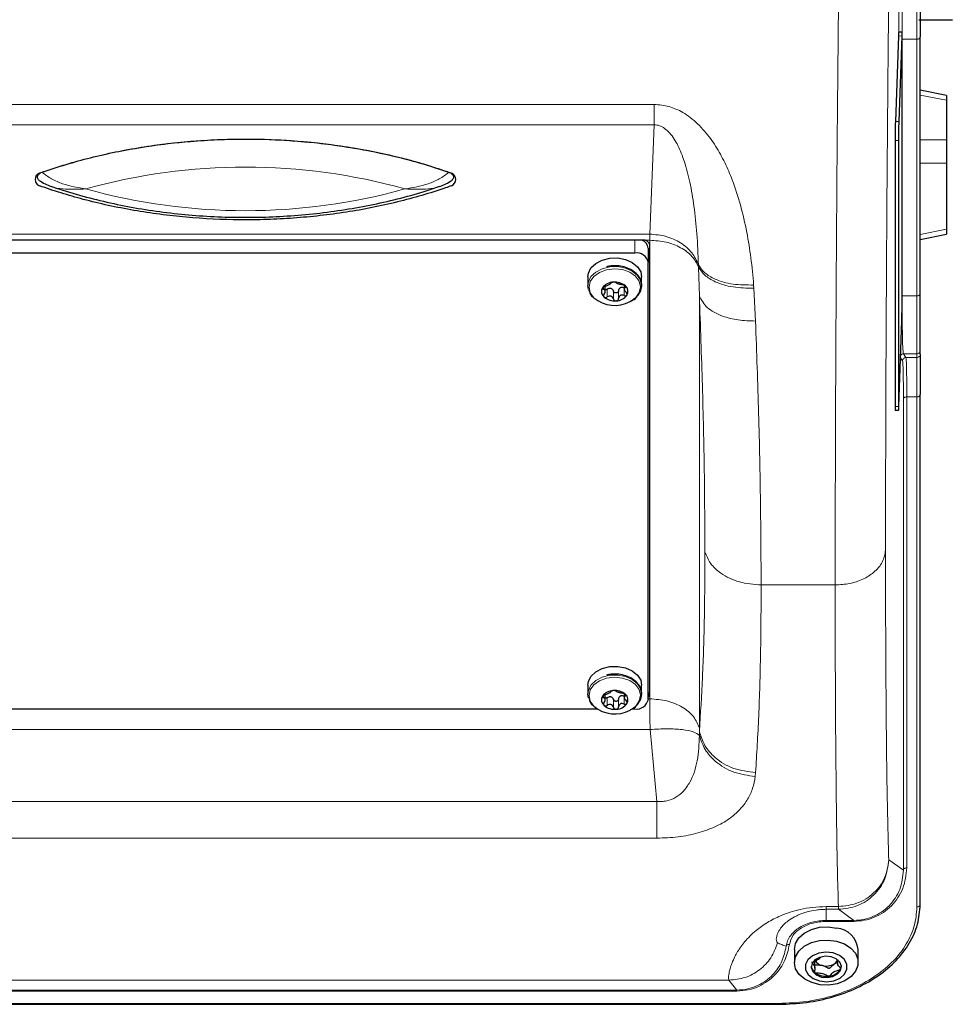
# Model space of a CAD drawing. Units: millimetres. Extents: x 212 to 2524, y 70 to 2108.
# Drawn here: x 691 to 829, y 87 to 234 of the extents above; entities that cross this region are included whole.
import ezdxf

# ---------------------------------------------------------------- set-up
doc = ezdxf.new("R2010")
doc.units = ezdxf.units.MM

msp = doc.modelspace()

# ---------------------------------------------------------------- linework, layer by layer
at = {"color": 7, "linetype": 'Continuous', "lineweight": 25}
for p, q in [((824.5, 233.8), (829.48, 233.8)), ((821.98, 231.96), (821.48, 231.97)), ((821.45, 231.38), (821.01, 218.66)), ((821.95, 231.37), (821.51, 218.65)), ((822, 191.77), (822, 231.37)), ((824.7, 193.03), (824.7, 231.25)), ((828.6, 222.53), (824.7, 223.3)), ((828.6, 222.53), (828.6, 221.8)), ((828.6, 221.8), (828.6, 215.93)), ((820.96, 215.83), (820.96, 176.23)), ((821.46, 215.82), (821.46, 176.22)), ((828.6, 215.93), (828.6, 212.43)), ((828.6, 212.43), (828.6, 202.61)), ((828.6, 202.61), (828.6, 201.88)), ((783.41, 200.97), (665, 200.97)), ((824.7, 201.1), (828.6, 201.88)), ((784.2, 199.77), (784.2, 197.65)), ((784.41, 133.39), (784.41, 200.26)), ((782.2, 199.06), (666.2, 199.06)), ((784.2, 132.59), (784.2, 197.65)), ((775.2, 195.52), (775.2, 194.23)), ((783.2, 194.23), (783.2, 195.52)), ((777.79, 193.27), (777.79, 194.15)), ((780.61, 194.28), (780.61, 193.61)), ((783.19, 194.46), (783.2, 194.23)), ((821.51, 176.22), (821.95, 188.95)), ((824.7, 184), (824.7, 184.55)), ((824.7, 102.05), (824.7, 178)), ((820.97, 175.65), (821.47, 175.64)), ((775.2, 134.71), (775.2, 133.42)), ((780.61, 133.47), (780.61, 132.8)), ((783.19, 133.65), (783.2, 133.42)), ((783.2, 133.42), (783.2, 134.71)), ((777.79, 132.46), (777.79, 133.34)), ((671.79, 131.18), (776.63, 131.18)), ((781.79, 131.18), (782.2, 131.18)), ((805.95, 95.38), (805.95, 93.42)), ((815.45, 93.42), (815.45, 95.38)), ((809.02, 92.57), (809.02, 93.72)), ((812.38, 93.38), (811.84, 93.19)), ((812.38, 93.82), (812.38, 93.36)), ((644.7, 87.2), (803.7, 87.2))]:
    msp.add_line(p, q, dxfattribs=at)
at = {"color": 7, "linetype": 'Continuous', "lineweight": 18}
for p, q in [((821.95, 231.37), (821.45, 231.38)), ((822, 231.59), (822, 230.89)), ((822, 230.89), (824.2, 230.89)), ((824.2, 230.89), (824.2, 192.68)), ((828.6, 221.8), (824.7, 222.58)), ((663.33, 221.19), (785.08, 221.19)), ((821.01, 218.66), (821.51, 218.65)), ((663.33, 218.15), (785.08, 218.15)), ((784.41, 201.88), (785.08, 218.15)), ((821.46, 215.82), (820.96, 215.83)), ((824.7, 215.93), (828.6, 215.93)), ((828.6, 212.43), (824.7, 212.43)), ((824.7, 201.83), (828.6, 202.61)), ((663.99, 201.88), (784.41, 201.88)), ((782.2, 199.06), (782.2, 200.97)), ((784.41, 200.97), (783.41, 200.97)), ((784.41, 201.88), (784.41, 200.97)), ((784.41, 200.26), (784.41, 200.97)), ((791.68, 196.96), (791.67, 197.3)), ((791.68, 196.96), (791.8, 192.66)), ((777.52, 194.01), (777.52, 193.66)), ((778.09, 193.69), (778.09, 192.52)), ((780.58, 193.89), (780.58, 192.72)), ((780.77, 194.04), (780.77, 193.92)), ((799.89, 194.3), (799.92, 193.83)), ((799.92, 193.83), (800.17, 188.94)), ((779.01, 193.41), (779.01, 192.23)), ((779.77, 193.47), (779.77, 192.3)), ((791.8, 128.3), (791.8, 192.66)), ((824.2, 192.68), (822, 192.68)), ((822.06, 183.01), (821.76, 183.47)), ((822.2, 184.05), (824.2, 184.05)), ((822.2, 184.05), (822.56, 183.5)), ((824.2, 183.5), (822.56, 183.5)), ((824.2, 184.05), (824.2, 183.5)), ((822.69, 177.65), (822.69, 107.51)), ((824.2, 177.65), (822.69, 177.65)), ((824.2, 101.69), (824.2, 177.65)), ((820.96, 176.23), (821.46, 176.22)), ((822.19, 107.16), (822.19, 177.3)), ((801, 149.64), (812.04, 149.64)), ((777.52, 133.2), (777.52, 132.85)), ((778.09, 132.88), (778.09, 131.71)), ((779.01, 132.6), (779.01, 131.42)), ((779.77, 132.66), (779.77, 131.48)), ((780.58, 133.08), (780.58, 131.91)), ((780.77, 133.23), (780.77, 133.11)), ((784.2, 132.68), (784.41, 132.68)), ((784.41, 132.68), (784.41, 133.39)), ((784.47, 128.11), (663.93, 128.11)), ((785.46, 117.4), (784.47, 128.11)), ((791.8, 128.3), (791.81, 127.86)), ((791.81, 127.22), (791.81, 127.86)), ((800.18, 121.71), (800.12, 121.13)), ((785.46, 117.4), (662.94, 117.4)), ((785.46, 111.93), (662.94, 111.93)), ((820.01, 108.7), (822.19, 107.16)), ((810.7, 101.75), (812.51, 101.75)), ((810.7, 101.75), (810.7, 101.34)), ((810.7, 101.34), (812.51, 101.34)), ((810.7, 99.7), (810.7, 101.34)), ((812.51, 101.34), (812.51, 101.75)), ((812.51, 101.34), (814.83, 99.7)), ((814.83, 99.7), (810.7, 99.7)), ((810.7, 99.55), (810.7, 99.7)), ((814.83, 99.7), (814.83, 99.55)), ((814.83, 99.55), (810.7, 99.55)), ((652.2, 90.8), (796.2, 90.8)), ((797.4, 89.31), (796.2, 90.8)), ((651, 89.31), (797.4, 89.31)), ((797.4, 89.17), (651, 89.17)), ((797.4, 89.31), (797.4, 89.17)), ((644.7, 87.34), (803.7, 87.34))]:
    msp.add_line(p, q, dxfattribs=at)
at = {"color": 7, "linetype": 'Continuous', "lineweight": 25, "flags": 128}
for points in [[(822, 231.37), (822, 231.62), (822, 231.81), (821.99, 231.92), (821.98, 231.96), (821.98, 231.92), (821.97, 231.81), (821.96, 231.62), (821.95, 231.37)], [(775.2, 195.52), (775.27, 196.05), (775.66, 196.84), (776.37, 197.52), (777.33, 198.02), (778.46, 198.3), (779.65, 198.34), (780.8, 198.12), (781.81, 197.67), (782.59, 197.03), (783.07, 196.26), (783.2, 195.52)], [(775.3, 193.62), (775.23, 193.91), (775.2, 194.23)], [(821.46, 176.22), (821.46, 175.97), (821.46, 175.79), (821.46, 175.68), (821.47, 175.64), (821.48, 175.68), (821.49, 175.79), (821.5, 175.97), (821.51, 176.22)], [(775.2, 134.71), (775.27, 135.24), (775.66, 136.03), (776.37, 136.71), (777.33, 137.21), (778.46, 137.49), (779.65, 137.52), (780.8, 137.31), (781.81, 136.86), (782.59, 136.22), (783.07, 135.45), (783.2, 134.71)], [(775.3, 132.81), (775.23, 133.1), (775.2, 133.42)], [(805.95, 95.38), (806.12, 96.25), (806.62, 97.1), (807.43, 97.81), (808.48, 98.35), (809.69, 98.66), (810.98, 98.73), (812.25, 98.55)], [(812.25, 96.59), (813.4, 96.18), (814.36, 95.56), (815.04, 94.79), (815.4, 93.91), (815.41, 92.99), (815.08, 92.11), (814.42, 91.32), (813.48, 90.69), (812.34, 90.26), (811.07, 90.07), (809.78, 90.12), (808.56, 90.42), (807.49, 90.94), (806.67, 91.64), (806.14, 92.48), (805.95, 93.38), (806.12, 94.29), (806.62, 95.13), (807.43, 95.85), (808.48, 96.38), (809.69, 96.7), (810.98, 96.77), (812.25, 96.59)], [(809.68, 90.67), (810.76, 90.55), (811.82, 90.7), (812.76, 91.09), (813.44, 91.69), (813.79, 92.42), (813.78, 93.18), (813.39, 93.9), (812.67, 94.48), (811.72, 94.86), (810.65, 94.98), (809.58, 94.83), (808.65, 94.43), (807.97, 93.84), (807.61, 93.11), (807.63, 92.34), (808.02, 91.62), (808.73, 91.04), (809.68, 90.67)], [(809.97, 91.26), (810.84, 91.17), (811.69, 91.33), (812.39, 91.71), (812.83, 92.24), (812.95, 92.86), (812.72, 93.46), (812.19, 93.95), (811.44, 94.27), (810.57, 94.35), (809.72, 94.19), (809.02, 93.82), (808.58, 93.28), (808.46, 92.67), (808.68, 92.07), (809.21, 91.57), (809.97, 91.26)]]:
    msp.add_lwpolyline(points, dxfattribs=at)
at = {"color": 7, "linetype": 'Continuous', "lineweight": 18, "flags": 128}
for points in [[(775.2, 194.23), (775.27, 194.75), (775.66, 195.55), (776.37, 196.23), (777.33, 196.73), (778.46, 197.01), (779.65, 197.04), (780.8, 196.82), (781.81, 196.37), (782.59, 195.74), (783.07, 194.96), (783.19, 194.46)], [(776.1, 192.4), (775.56, 193.14), (775.37, 193.98), (775.54, 194.82), (776.08, 195.58), (776.92, 196.18), (777.99, 196.57), (779.17, 196.71), (780.36, 196.59), (781.43, 196.21), (782.29, 195.61), (782.84, 194.86), (783.04, 194.02), (782.86, 193.18), (782.32, 192.42), (781.48, 191.82)], [(775.2, 133.42), (775.27, 133.94), (775.66, 134.74), (776.37, 135.42), (777.33, 135.92), (778.46, 136.2), (779.65, 136.23), (780.8, 136.01), (781.81, 135.56), (782.59, 134.92), (783.07, 134.15), (783.19, 133.65)], [(776.1, 131.59), (775.56, 132.33), (775.37, 133.17), (775.54, 134.01), (776.08, 134.77), (776.92, 135.37), (777.99, 135.76), (779.17, 135.9), (780.36, 135.78), (781.43, 135.4), (782.29, 134.8), (782.84, 134.05), (783.04, 133.21), (782.86, 132.37), (782.32, 131.61), (781.48, 131.01), (781.48, 131.01)]]:
    msp.add_lwpolyline(points, dxfattribs=at)
at = {"color": 7, "linetype": 'Continuous', "lineweight": 25}
for centre, radius, start, end in [((824.85, 231.47), 3.4, 171.637, 181.5394), ((915.88, 215.59), 94.93, 178.1465, 179.8538), ((916.38, 215.58), 94.93, 178.1465, 179.8538), ((693.86, 210.02), 1, 109.6995, 250.3005), ((754.54, 210.02), 1, 289.6995, 70.3005), ((782.77, 199.62), 1.44, 6.0538, 70.3751), ((783.53, 200.09), 0.893, 11.4218, 98.0495), ((782.45, 197.29), 1.79, 11.4218, 98.0495), ((778.31, 193.33), 1.08, 148.44, 229.7899), ((779.03, 192.69), 2.04, 91.4801, 143.7125), ((779.24, 192.35), 2.38, 49.4617, 96.315), ((780.09, 193.34), 1.08, 328.44, 49.7899), ((779.21, 196), 4.75, 229.1413, 298.5169), ((779.16, 194.31), 2.38, 229.4617, 276.315), ((779.37, 193.98), 2.04, 271.4801, 323.7125), ((727.07, 192.02), 94.93, 358.1465, 359.8538), ((825.93, 176.06), 4.97, 178.0344, 184.7913), ((779.03, 131.87), 2.04, 91.4801, 143.7125), ((779.24, 131.54), 2.38, 49.4617, 96.315), ((783.81, 133.76), 0.601, 310.9204, 357.7791), ((778.31, 132.51), 1.08, 148.44, 229.7899), ((779.37, 133.17), 2.04, 271.4801, 323.7125), ((780.09, 132.53), 1.08, 328.44, 49.7899), ((782.45, 132.95), 1.79, 261.9505, 348.5782), ((783.81, 133.41), 0.601, 310.9204, 357.7791), ((779.21, 135.18), 4.75, 229.1413, 298.5169), ((779.16, 133.5), 2.38, 229.4617, 276.315), ((811.88, 94.98), 3.59, 6.3834, 84.1109), ((809.85, 93.04), 1.41, 187.3463, 232.9387), ((810.41, 94.47), 1.54, 209.666, 259.9718), ((810.7, 95.18), 2.29, 255.8453, 299.8004), ((810.97, 93.57), 2.17, 274.225, 328.9231), ((811.22, 94.28), 1.25, 299.6725, 338.4355), ((811.77, 92.97), 1.18, 333.6394, 354.7266), ((810.69, 94.2), 2.83, 233.5358, 279.0895)]:
    msp.add_arc(centre, radius, start, end, dxfattribs=at)
at = {"color": 7, "linetype": 'Continuous', "lineweight": 18}
for centre, start, end in [((724.2, 123.28), 74.4438, 105.5562), ((724.2, 293.94), 254.4438, 285.5562)]:
    msp.add_arc(centre, 88.58, start, end, dxfattribs=at)
for points, knots in [([(819.53, 154.8), (819.54, 159.14), (819.54, 167.82), (819.59, 181.89), (819.67, 196.63), (819.77, 212.08), (819.91, 228.11), (820.08, 244.68), (820.27, 261.68), (820.42, 273.31), (820.49, 279.13)], [0, 0, 0, 0, 0.125004, 0.25, 0.375, 0.5, 0.625001, 0.75, 0.875, 1, 1, 1, 1]), ([(812.04, 149.64), (812.04, 153.18), (812.04, 160.26), (812.07, 171.59), (812.12, 183.42), (812.19, 195.76), (812.28, 209.52), (812.41, 224.81), (812.57, 241.75), (812.77, 259.31), (812.92, 271.39), (812.99, 277.45)], [0, 0, 0, 0, 0.099488, 0.1992337, 0.2992372, 0.3994986, 0.5000182, 0.623125, 0.7474907, 0.8731156, 1, 1, 1, 1]), ([(821.5, 231.6), (821.5, 232.73), (821.51, 235.34), (821.55, 240.22), (821.62, 245.87), (821.68, 249.8), (821.72, 251.76)], [0, 0, 0, 0, 0.203904, 0.469269, 0.734635, 1, 1, 1, 1]), ([(822.22, 251.75), (822.19, 250.43), (822.15, 247.82), (822.1, 244.02), (822.05, 239.79), (822.01, 235.61), (822, 233.06), (822, 231.97)], [0, 0, 0, 0, 0.182579, 0.359984, 0.532215, 0.799805, 1, 1, 1, 1]), ([(785.08, 221.19), (785.83, 221.13), (786.95, 221.04), (788.34, 220.51), (789.41, 219.97), (790.5, 219.24), (791.59, 218.29), (792.9, 216.89), (794.29, 214.97), (795.63, 212.52), (796.88, 209.6), (798, 206.12), (798.88, 202.24), (799.53, 198.25), (799.77, 195.65), (799.89, 194.3)], [0, 0, 0, 0, 0.060858, 0.09089, 0.122227, 0.160821, 0.201936, 0.246117, 0.327031, 0.410991, 0.496428, 0.61633, 0.748013, 0.869633, 1, 1, 1, 1]), ([(791.67, 197.3), (791.61, 198.84), (791.49, 201.74), (791.06, 205.85), (790.55, 208.95), (790.02, 211.15), (789.6, 212.61), (789.13, 213.9), (788.64, 215.02), (788.08, 216.03), (787.44, 216.91), (786.71, 217.61), (786.03, 217.99), (785.48, 218.13), (785.21, 218.14), (785.08, 218.15)], [0, 0, 0, 0, 0.213153, 0.399822, 0.560203, 0.633403, 0.699464, 0.758476, 0.810563, 0.855905, 0.90352, 0.941959, 0.972979, 0.98673, 1, 1, 1, 1]), ([(700.45, 208.61), (699.28, 208.8), (697.51, 209.1), (695.29, 210.04), (694.36, 210.74), (693.9, 211.09)], [0, 0, 0, 0, 0.49785, 0.749464, 1, 1, 1, 1]), ([(747.96, 208.61), (749.13, 208.8), (750.89, 209.1), (753.12, 210.04), (754.04, 210.74), (754.5, 211.09)], [0, 0, 0, 0, 0.49785, 0.749464, 1, 1, 1, 1]), ([(695.24, 209.01), (695.27, 209), (695.78, 208.75), (697.54, 208.48), (699.29, 208.56), (700.45, 208.61)], [0, 0, 0, 0, 0.02223, 0.350492, 1, 1, 1, 1]), ([(753.15, 209), (753.13, 208.99), (752.62, 208.75), (750.87, 208.49), (749.12, 208.56), (747.96, 208.61)], [0, 0, 0, 0, 0.0193105, 0.3485528, 1, 1, 1, 1]), ([(799.89, 194.3), (798.84, 194.3), (796.75, 194.31), (794.24, 195.05), (792.48, 196.08), (791.94, 196.89), (791.67, 197.3)], [0, 0, 0, 0, 0.279759, 0.559432, 0.77977, 1, 1, 1, 1]), ([(799.92, 193.83), (798.87, 193.84), (796.76, 193.87), (794.24, 194.66), (792.48, 195.72), (791.95, 196.55), (791.68, 196.96)], [0, 0, 0, 0, 0.2797563, 0.5594262, 0.779768, 1, 1, 1, 1]), ([(791.8, 192.66), (792.11, 192.07), (792.74, 190.88), (794.98, 189.68), (797.55, 189), (799.29, 188.96), (800.17, 188.94)], [0, 0, 0, 0, 0.279729, 0.559365, 0.779742, 1, 1, 1, 1]), ([(792.63, 154.59), (792.61, 158.55), (792.57, 166.48), (792.29, 179.2), (791.96, 188.17), (791.8, 192.66)], [0, 0, 0, 0, 0.333257, 0.666624, 1, 1, 1, 1]), ([(822.2, 184.05), (822.17, 184.21), (822.11, 184.52), (822.05, 186.39), (822.01, 189.04), (822, 191.47), (822, 192.68)], [0, 0, 0, 0, 0.259545, 0.512725, 0.759542, 1, 1, 1, 1]), ([(800.17, 188.94), (800.33, 184.3), (800.66, 175.03), (800.94, 161.89), (800.98, 153.72), (801, 149.64)], [0, 0, 0, 0, 0.3340752, 0.6673958, 1, 1, 1, 1]), ([(821.77, 183.78), (821.79, 183.82), (821.85, 183.92), (822.01, 184.02), (822.14, 184.04), (822.2, 184.05)], [0, 0, 0, 0, 0.275084, 0.637542, 1, 1, 1, 1]), ([(822.56, 183.5), (822.58, 183.39), (822.62, 183.18), (822.66, 181.91), (822.69, 180.12), (822.69, 178.46), (822.69, 177.65)], [0, 0, 0, 0, 0.2595436, 0.5127229, 0.7595407, 1, 1, 1, 1]), ([(822.19, 177.3), (822.19, 178.13), (822.19, 179.78), (822.16, 181.52), (822.12, 182.71), (822.08, 182.91), (822.06, 183.01)], [0, 0, 0, 0, 0.25, 0.5, 0.75, 1, 1, 1, 1]), ([(791.81, 127.86), (791.97, 130.49), (792.31, 135.75), (792.58, 144.7), (792.62, 151.3), (792.63, 154.59)], [0, 0, 0, 0, 0.333395, 0.666778, 1, 1, 1, 1]), ([(801, 149.64), (799.9, 149.73), (797.68, 149.91), (795.07, 151.19), (793.32, 152.81), (792.86, 154), (792.63, 154.59)], [0, 0, 0, 0, 0.279731, 0.559368, 0.779743, 1, 1, 1, 1]), ([(812.04, 149.64), (812.76, 149.68), (814.2, 149.77), (816.19, 150.44), (817.92, 151.51), (819.22, 153.01), (819.43, 154.2), (819.53, 154.8)], [0, 0, 0, 0, 0.186655, 0.373613, 0.560288, 0.780214, 1, 1, 1, 1]), ([(819.53, 154.8), (819.54, 151.43), (819.54, 144.69), (819.58, 135.63), (819.65, 127.4), (819.74, 120.13), (819.86, 113.77), (819.96, 110.39), (820.01, 108.7)], [0, 0, 0, 0, 0.16665, 0.333351, 0.5, 0.666643, 0.833348, 1, 1, 1, 1]), ([(801, 149.64), (800.99, 146.21), (800.95, 139.33), (800.68, 129.98), (800.34, 124.47), (800.18, 121.71)], [0, 0, 0, 0, 0.332351, 0.665667, 1, 1, 1, 1]), ([(812.51, 101.75), (812.46, 103.53), (812.36, 107.08), (812.24, 113.77), (812.15, 121.36), (812.08, 129.91), (812.04, 139.27), (812.04, 146.19), (812.04, 149.64)], [0, 0, 0, 0, 0.16909, 0.33721, 0.50436, 0.670542, 0.835755, 1, 1, 1, 1]), ([(784.47, 128.11), (784.45, 128.97), (784.42, 130.67), (784.41, 132.02), (784.41, 132.68)], [0, 0, 0, 0, 0.506072, 1, 1, 1, 1]), ([(800.18, 121.71), (799.07, 121.85), (796.84, 122.11), (794.23, 123.71), (792.48, 125.69), (792.03, 127.13), (791.81, 127.86)], [0, 0, 0, 0, 0.279729, 0.559364, 0.779742, 1, 1, 1, 1]), ([(791.81, 127.22), (791.76, 125.96), (791.66, 123.55), (790.77, 120.76), (789.54, 118.98), (788.39, 118), (787.22, 117.51), (786.21, 117.36), (785.71, 117.39), (785.46, 117.4)], [0, 0, 0, 0, 0.302961, 0.578036, 0.703773, 0.809087, 0.90724, 0.953574, 1, 1, 1, 1]), ([(800.12, 121.13), (799.04, 121.27), (796.86, 121.56), (794.29, 123.14), (792.53, 125.1), (792.05, 126.51), (791.81, 127.22)], [0, 0, 0, 0, 0.27974, 0.559388, 0.779752, 1, 1, 1, 1]), ([(800.12, 121.13), (800.02, 120.54), (799.81, 119.37), (799.05, 117.72), (797.91, 116.19), (796.57, 115.01), (795.25, 114.18), (793.78, 113.43), (791.65, 112.66), (788.67, 112.05), (786.53, 111.97), (785.46, 111.93)], [0, 0, 0, 0, 0.130068, 0.254362, 0.380994, 0.506926, 0.570475, 0.632024, 0.755738, 0.878241, 1, 1, 1, 1]), ([(822.69, 107.51), (822.58, 106.47), (822.43, 104.95), (821.43, 103.09), (820.47, 101.87), (819.28, 100.87), (817.91, 100.13), (816.41, 99.64), (815.35, 99.58), (814.83, 99.55)], [0, 0, 0, 0, 0.288739, 0.426132, 0.555983, 0.677342, 0.79046, 0.896999, 1, 1, 1, 1]), ([(814.83, 99.7), (815.31, 99.73), (816.31, 99.78), (817.71, 100.24), (819, 100.94), (820.53, 102.23), (821.9, 104.34), (822.09, 106.2), (822.19, 107.16)], [0, 0, 0, 0, 0.100368, 0.205865, 0.315654, 0.439255, 0.707522, 1, 1, 1, 1]), ([(796.2, 90.8), (796.18, 90.86), (796.14, 90.96), (796.15, 91.33), (796.21, 91.83), (796.36, 92.49), (796.64, 93.33), (797.02, 94.19), (797.47, 95.01), (797.96, 95.75), (798.56, 96.53), (799.3, 97.34), (800.14, 98.11), (801.01, 98.78), (801.88, 99.36), (802.83, 99.89), (803.94, 100.42), (805.22, 100.91), (806.81, 101.34), (808.63, 101.67), (810.01, 101.72), (810.7, 101.75)], [0, 0, 0, 0, 0.090773, 0.174514, 0.251235, 0.337205, 0.42095, 0.502434, 0.555204, 0.604553, 0.655219, 0.706407, 0.753284, 0.788223, 0.820534, 0.850373, 0.877941, 0.91042, 0.939497, 0.969872, 1, 1, 1, 1]), ([(803.45, 96.36), (803.37, 96.44), (803.23, 96.61), (803.27, 97.35), (803.7, 98.27), (804.29, 99.03), (805.18, 99.77), (806.02, 100.28), (807, 100.7), (807.91, 101), (808.93, 101.21), (809.91, 101.32), (810.44, 101.33), (810.7, 101.34)], [0, 0, 0, 0, 0.256529, 0.51232, 0.639496, 0.765538, 0.827755, 0.88878, 0.918529, 0.94733, 0.974589, 0.987487, 1, 1, 1, 1]), ([(803.7, 87.34), (805.04, 87.4), (807.71, 87.5), (811.56, 88.35), (815.12, 89.67), (818.25, 91.46), (820.83, 93.64), (822.74, 96.14), (823.97, 98.86), (824.13, 100.75), (824.2, 101.69)], [0, 0, 0, 0, 0.125005, 0.25001, 0.375014, 0.500016, 0.625016, 0.750013, 0.875007, 1, 1, 1, 1]), ([(810.7, 99.7), (809.98, 99.64), (808.55, 99.54), (806.65, 98.71), (805.48, 97.66), (804.89, 96.66), (804.78, 96.11), (804.72, 95.84)], [0, 0, 0, 0, 0.249104, 0.498695, 0.748318, 0.874146, 1, 1, 1, 1]), ([(810.7, 99.55), (810.03, 99.5), (808.69, 99.4), (806.95, 98.64), (805.63, 97.52), (805.35, 96.59), (805.21, 96.12)], [0, 0, 0, 0, 0.250108, 0.500183, 0.750172, 1, 1, 1, 1]), ([(796.2, 90.8), (797.02, 90.88), (798.66, 91.03), (800.84, 92.26), (802.59, 94.05), (803.16, 95.59), (803.45, 96.36)], [0, 0, 0, 0, 0.25, 0.500001, 0.75, 1, 1, 1, 1]), ([(797.4, 89.17), (797.97, 89.2), (799.12, 89.28), (800.68, 89.83), (802, 90.61), (803.44, 91.87), (804.69, 93.72), (805.04, 95.32), (805.21, 96.12)], [0, 0, 0, 0, 0.124842, 0.249789, 0.374869, 0.50002, 0.749861, 1, 1, 1, 1]), ([(797.4, 89.31), (797.94, 89.35), (799.03, 89.42), (800.5, 89.95), (801.74, 90.68), (803.08, 91.87), (804.24, 93.61), (804.56, 95.09), (804.72, 95.84)], [0, 0, 0, 0, 0.123454, 0.24767, 0.372385, 0.497557, 0.748295, 1, 1, 1, 1]), ([(804.72, 95.84), (804.5, 95.92), (804.07, 96.08), (803.65, 96.27), (803.45, 96.36)], [0, 0, 0, 0, 0.5, 1, 1, 1, 1]), ([(805.21, 96.12), (805.14, 96.12), (805.01, 96.12), (804.85, 96.05), (804.75, 95.95), (804.73, 95.88), (804.72, 95.84)], [0, 0, 0, 0, 0.279705, 0.559311, 0.779719, 1, 1, 1, 1])]:
    msp.add_open_spline(points, degree=3, knots=knots, dxfattribs=at)
for points in [[(824.2, 230.89), (824.2, 232.33), (824.2, 235.22), (824.2, 240.4), (824.2, 245.96), (824.2, 249.82), (824.2, 251.75)], [(824.7, 231.25), (824.7, 231.2), (824.68, 231.11), (824.56, 230.99), (824.4, 230.91), (824.27, 230.9), (824.2, 230.89)], [(785.08, 218.15), (785.08, 218.58), (785.08, 219.45), (785.08, 220.61), (785.08, 221.19)], [(791.67, 197.3), (791.38, 197.92), (790.82, 199.17), (789.07, 200.64), (786.88, 201.66), (785.24, 201.81), (784.41, 201.88)], [(784.41, 200.97), (785.24, 200.91), (786.89, 200.8), (789.09, 199.92), (790.84, 198.63), (791.4, 197.52), (791.68, 196.96)], [(824.2, 192.68), (824.27, 192.68), (824.4, 192.69), (824.56, 192.77), (824.68, 192.89), (824.7, 192.98), (824.7, 193.03)], [(824.2, 184.05), (824.2, 184.2), (824.2, 184.5), (824.2, 186.29), (824.2, 188.93), (824.2, 191.43), (824.2, 192.68)], [(822.56, 183.5), (822.49, 183.49), (822.36, 183.48), (822.2, 183.36), (822.08, 183.2), (822.07, 183.07), (822.06, 183.01)], [(824.2, 184.05), (824.27, 184.05), (824.4, 184.07), (824.56, 184.18), (824.68, 184.35), (824.7, 184.48), (824.7, 184.55)], [(824.2, 183.5), (824.27, 183.51), (824.4, 183.52), (824.56, 183.64), (824.68, 183.8), (824.7, 183.93), (824.7, 184)], [(824.2, 183.5), (824.2, 183.4), (824.2, 183.19), (824.2, 181.98), (824.2, 180.19), (824.2, 178.49), (824.2, 177.65)], [(822.69, 177.65), (822.63, 177.64), (822.5, 177.63), (822.33, 177.55), (822.22, 177.44), (822.2, 177.35), (822.19, 177.3)], [(824.7, 178), (824.7, 177.96), (824.68, 177.86), (824.56, 177.75), (824.4, 177.66), (824.27, 177.65), (824.2, 177.65)], [(791.8, 128.3), (791.56, 128.9), (791.08, 130.09), (789.32, 131.51), (787.03, 132.49), (785.28, 132.62), (784.41, 132.68)], [(784.47, 128.11), (785.33, 128.17), (787.05, 128.27), (789.32, 128.13), (791.07, 127.78), (791.56, 127.41), (791.81, 127.22)], [(785.46, 111.93), (785.46, 112.23), (785.46, 112.84), (785.46, 114.15), (785.46, 115.67), (785.46, 116.83), (785.46, 117.4)], [(820.01, 108.7), (819.88, 107.79), (819.62, 105.96), (817.88, 103.67), (815.42, 102.07), (813.48, 101.85), (812.51, 101.75)], [(812.51, 101.34), (813.48, 101.45), (815.43, 101.67), (817.89, 103.36), (819.63, 105.79), (819.88, 107.73), (820.01, 108.7)], [(822.19, 107.16), (822.2, 107.21), (822.22, 107.3), (822.33, 107.41), (822.5, 107.49), (822.63, 107.5), (822.69, 107.51)], [(824.2, 101.69), (824.27, 101.7), (824.4, 101.71), (824.56, 101.79), (824.68, 101.91), (824.7, 102), (824.7, 102.05)], [(803.7, 87.34), (803.7, 87.32), (803.7, 87.28), (803.7, 87.23), (803.7, 87.2), (803.7, 87.2), (803.7, 87.2)]]:
    msp.add_open_spline(points, degree=3, dxfattribs=at)
at = {"color": 7, "linetype": 'Continuous', "lineweight": 25}
for points, knots in [([(824.7, 251.75), (824.7, 249.87), (824.7, 246.07), (824.7, 240.59), (824.7, 235.49), (824.7, 232.65), (824.7, 231.25)], [0, 0, 0, 0, 0.2475749, 0.5, 0.7524251, 1, 1, 1, 1]), ([(693.53, 210.96), (693.81, 211.06), (695.25, 211.57), (697.91, 212.41), (701.56, 213.39), (705.32, 214.23), (709.16, 214.91), (713.07, 215.43), (717.03, 215.8), (721.02, 216.01), (726.36, 216.07), (731.71, 215.81), (736.96, 215.24), (740.85, 214.64), (744.66, 213.9), (748.27, 213.03), (751.69, 212.05), (753.82, 211.32), (754.88, 210.96)], [0, 0, 0, 0, 0.015532, 0.077691, 0.13985, 0.20201, 0.264169, 0.326329, 0.388488, 0.450647, 0.512807, 0.637335, 0.699494, 0.761653, 0.823813, 0.885972, 0.942879, 1, 1, 1, 1]), ([(693.93, 211.1), (694.08, 211.15), (695.39, 211.61), (699.09, 212.78), (704.9, 214.21), (711.84, 215.33), (718.52, 215.94), (725.27, 216.11), (732.01, 215.8), (738.65, 215.05), (744.7, 213.92), (750.13, 212.56), (753.3, 211.49), (754.88, 210.96)], [0, 0, 0, 0, 0.008327, 0.070959, 0.196434, 0.301845, 0.407593, 0.513004, 0.618431, 0.724195, 0.829623, 0.914811, 1, 1, 1, 1]), ([(693.49, 209.88), (693.46, 209.9), (693.35, 209.98), (693.25, 210.15), (693.2, 210.37), (693.25, 210.58), (693.38, 210.79), (693.54, 210.9), (693.62, 210.96)], [0, 0, 0, 0, 0.075568, 0.260455, 0.445341, 0.630227, 0.815114, 1, 1, 1, 1]), ([(693.48, 209.88), (693.76, 209.69), (694.32, 209.33), (694.95, 209.1), (695.26, 208.99)], [0, 0, 0, 0, 0.509691, 1, 1, 1, 1]), ([(753.15, 208.99), (753.46, 209.1), (754.09, 209.33), (754.65, 209.69), (754.93, 209.88)], [0, 0, 0, 0, 0.490309, 1, 1, 1, 1]), ([(754.79, 210.96), (754.87, 210.9), (755.02, 210.79), (755.16, 210.58), (755.21, 210.37), (755.16, 210.15), (755.06, 209.98), (754.95, 209.9), (754.92, 209.88)], [0, 0, 0, 0, 0.184886, 0.369773, 0.554659, 0.739545, 0.924432, 1, 1, 1, 1]), ([(754.88, 209.07), (754.59, 208.97), (753.16, 208.46), (750.5, 207.62), (746.84, 206.64), (743.08, 205.8), (739.24, 205.12), (735.33, 204.6), (731.37, 204.23), (727.38, 204.02), (722.04, 203.96), (716.7, 204.22), (711.44, 204.8), (707.56, 205.39), (703.75, 206.13), (700.14, 207), (696.72, 207.98), (694.59, 208.71), (693.53, 209.07)], [0, 0, 0, 0, 0.015532, 0.077691, 0.13985, 0.20201, 0.264169, 0.326329, 0.388488, 0.450647, 0.512807, 0.637335, 0.699494, 0.761653, 0.823813, 0.885972, 0.942879, 1, 1, 1, 1]), ([(695.24, 209.01), (695.51, 208.91), (697.05, 208.37), (699.98, 207.51), (704.05, 206.5), (708.23, 205.68), (712.49, 205.06), (716.81, 204.63), (721.16, 204.39), (725.53, 204.36), (729.89, 204.51), (734.23, 204.87), (738.51, 205.42), (742.72, 206.16), (746.84, 207.09), (750.32, 208.04), (752.38, 208.75), (753.15, 209.01)], [0, 0, 0, 0, 0.015378, 0.087939, 0.160425, 0.232842, 0.3052, 0.377512, 0.449795, 0.522065, 0.59434, 0.666632, 0.738959, 0.811338, 0.883786, 0.956319, 1, 1, 1, 1]), ([(783.16, 194.48), (783.13, 194.7), (783.05, 195.2), (782.57, 195.89), (781.84, 196.5), (780.88, 196.95), (779.8, 197.18), (778.79, 197.19), (778.2, 197.08), (777.97, 197.03)], [0, 0, 0, 0, 0.1202338, 0.2715117, 0.4255086, 0.5826141, 0.7411505, 0.9000208, 1, 1, 1, 1]), ([(775.34, 193.58), (775.36, 193.47), (775.44, 193.1), (775.71, 192.7), (776, 192.48), (776.04, 192.44)], [0, 0, 0, 0, 0.24308, 0.8850272, 1, 1, 1, 1]), ([(777.39, 193.89), (777.38, 193.86), (777.35, 193.8), (777.37, 193.73), (777.42, 193.68), (777.49, 193.67), (777.52, 193.66)], [0, 0, 0, 0, 0.249708, 0.499709, 0.749878, 1, 1, 1, 1]), ([(777.82, 194.16), (777.78, 194.15), (777.7, 194.12), (777.57, 194.06), (777.46, 193.98), (777.41, 193.92), (777.39, 193.89)], [0, 0, 0, 0, 0.249825, 0.500118, 0.750181, 1, 1, 1, 1]), ([(777.63, 192.95), (777.68, 193.04), (777.76, 193.16), (777.79, 193.33), (777.79, 193.45), (777.76, 193.54), (777.68, 193.63), (777.58, 193.65), (777.52, 193.66)], [0, 0, 0, 0, 0.249567, 0.374932, 0.500467, 0.625573, 0.750776, 1, 1, 1, 1]), ([(778.09, 193.69), (778.05, 193.67), (777.97, 193.62), (777.86, 193.59), (777.81, 193.6), (777.79, 193.61)], [0, 0, 0, 0, 0.424499, 0.849762, 1, 1, 1, 1]), ([(777.82, 194.16), (777.91, 194.19), (778.05, 194.22), (778.23, 194.3), (778.36, 194.37), (778.47, 194.43), (778.58, 194.5), (778.61, 194.55), (778.63, 194.58)], [0, 0, 0, 0, 0.249567, 0.374932, 0.500467, 0.625573, 0.750776, 1, 1, 1, 1]), ([(778.09, 193.69), (778.17, 193.74), (778.3, 193.82), (778.49, 193.84), (778.64, 193.82), (778.77, 193.75), (778.91, 193.63), (778.97, 193.5), (779.01, 193.41)], [0, 0, 0, 0, 0.249567, 0.374932, 0.500467, 0.625573, 0.750776, 1, 1, 1, 1]), ([(778.98, 194.72), (778.93, 194.71), (778.84, 194.7), (778.73, 194.67), (778.66, 194.62), (778.64, 194.6), (778.63, 194.58)], [0, 0, 0, 0, 0.249812, 0.499718, 0.749813, 1, 1, 1, 1]), ([(779.4, 194.64), (779.38, 194.66), (779.34, 194.68), (779.25, 194.71), (779.12, 194.73), (779.03, 194.72), (778.98, 194.72)], [0, 0, 0, 0, 0.2498456, 0.5002734, 0.7503655, 1, 1, 1, 1]), ([(779.4, 194.64), (779.44, 194.62), (779.49, 194.58), (779.64, 194.52), (779.77, 194.48), (779.91, 194.44), (780.1, 194.39), (780.23, 194.37), (780.32, 194.36)], [0, 0, 0, 0, 0.249567, 0.374932, 0.500467, 0.625573, 0.750776, 1, 1, 1, 1]), ([(779.77, 193.47), (779.79, 193.56), (779.82, 193.7), (779.93, 193.85), (780.01, 193.9), (780.05, 193.92)], [0, 0, 0, 0, 0.498654, 0.749145, 1, 1, 1, 1]), ([(780.05, 193.92), (780.09, 193.94), (780.17, 193.97), (780.36, 193.98), (780.49, 193.93), (780.58, 193.89)], [0, 0, 0, 0, 0.250475, 0.501107, 1, 1, 1, 1]), ([(780.79, 194.16), (780.76, 194.19), (780.7, 194.24), (780.57, 194.3), (780.44, 194.34), (780.36, 194.35), (780.32, 194.36)], [0, 0, 0, 0, 0.2498398, 0.499753, 0.749858, 1, 1, 1, 1]), ([(780.78, 193.92), (780.72, 193.9), (780.65, 193.87), (780.61, 193.77), (780.61, 193.67), (780.64, 193.56), (780.72, 193.4), (780.82, 193.29), (780.89, 193.22)], [0, 0, 0, 0, 0.249567, 0.374932, 0.500467, 0.625573, 0.750776, 1, 1, 1, 1]), ([(780.77, 193.92), (780.8, 193.93), (780.85, 193.95), (780.87, 194.01), (780.86, 194.08), (780.81, 194.14), (780.79, 194.16)], [0, 0, 0, 0, 0.249853, 0.500288, 0.750381, 1, 1, 1, 1]), ([(781.58, 191.89), (781.67, 191.93), (782.09, 192.12), (782.64, 192.65), (783.1, 193.44), (783.26, 194.09), (783.18, 194.42), (783.16, 194.48)], [0, 0, 0, 0, 0.085546, 0.374568, 0.662003, 0.942728, 1, 1, 1, 1]), ([(777.63, 192.95), (777.61, 192.92), (777.56, 192.84), (777.53, 192.71), (777.54, 192.59), (777.59, 192.53), (777.61, 192.5)], [0, 0, 0, 0, 0.249853, 0.500288, 0.750381, 1, 1, 1, 1]), ([(777.61, 192.5), (777.65, 192.48), (777.71, 192.43), (777.84, 192.42), (777.97, 192.45), (778.05, 192.49), (778.09, 192.52)], [0, 0, 0, 0, 0.24984, 0.499753, 0.749858, 1, 1, 1, 1]), ([(779.01, 192.23), (778.97, 192.32), (778.91, 192.45), (778.77, 192.58), (778.64, 192.64), (778.49, 192.66), (778.3, 192.64), (778.17, 192.57), (778.09, 192.52)], [0, 0, 0, 0, 0.249567, 0.374932, 0.500467, 0.625573, 0.750776, 1, 1, 1, 1]), ([(779.77, 193.47), (779.76, 193.43), (779.75, 193.34), (779.67, 193.23), (779.56, 193.15), (779.43, 193.11), (779.29, 193.12), (779.16, 193.19), (779.06, 193.28), (779.03, 193.37), (779.01, 193.41)], [0, 0, 0, 0, 0.124956, 0.250224, 0.375351, 0.50033, 0.625212, 0.750102, 0.875111, 1, 1, 1, 1]), ([(779.01, 192.23), (779.03, 192.19), (779.06, 192.11), (779.16, 192.01), (779.29, 191.95), (779.38, 191.95), (779.43, 191.94)], [0, 0, 0, 0, 0.249846, 0.500273, 0.750366, 1, 1, 1, 1]), ([(779.43, 191.94), (779.47, 191.95), (779.56, 191.97), (779.67, 192.05), (779.75, 192.17), (779.76, 192.25), (779.77, 192.3)], [0, 0, 0, 0, 0.249812, 0.499718, 0.749813, 1, 1, 1, 1]), ([(780.58, 192.72), (780.49, 192.75), (780.36, 192.81), (780.17, 192.8), (780.04, 192.76), (779.94, 192.67), (779.82, 192.53), (779.79, 192.39), (779.77, 192.29)], [0, 0, 0, 0, 0.249567, 0.374932, 0.500467, 0.625573, 0.750776, 1, 1, 1, 1]), ([(780.58, 192.72), (780.62, 192.7), (780.71, 192.67), (780.83, 192.66), (780.94, 192.69), (780.99, 192.75), (781.01, 192.77)], [0, 0, 0, 0, 0.249825, 0.500118, 0.750181, 1, 1, 1, 1]), ([(781.01, 192.77), (781.03, 192.81), (781.06, 192.87), (781.04, 192.99), (780.98, 193.11), (780.92, 193.18), (780.89, 193.22)], [0, 0, 0, 0, 0.249708, 0.499709, 0.749878, 1, 1, 1, 1]), ([(824.7, 184.55), (824.7, 184.69), (824.7, 184.99), (824.7, 186.75), (824.7, 189.36), (824.7, 191.81), (824.7, 193.03)], [0, 0, 0, 0, 0.247735, 0.5, 0.752265, 1, 1, 1, 1]), ([(824.7, 184), (824.7, 183.9), (824.7, 183.69), (824.7, 182.44), (824.7, 180.6), (824.7, 178.86), (824.7, 178)], [0, 0, 0, 0, 0.247735, 0.5, 0.752265, 1, 1, 1, 1]), ([(783.16, 133.67), (783.13, 133.89), (783.05, 134.38), (782.57, 135.08), (781.84, 135.69), (780.88, 136.14), (779.8, 136.37), (778.79, 136.38), (778.2, 136.27), (777.97, 136.22)], [0, 0, 0, 0, 0.120234, 0.271512, 0.425509, 0.582614, 0.74115, 0.900021, 1, 1, 1, 1]), ([(777.82, 133.35), (777.91, 133.37), (778.05, 133.41), (778.23, 133.49), (778.36, 133.56), (778.47, 133.62), (778.58, 133.69), (778.61, 133.74), (778.63, 133.77)], [0, 0, 0, 0, 0.249567, 0.374932, 0.500467, 0.625573, 0.750776, 1, 1, 1, 1]), ([(778.98, 133.91), (778.93, 133.9), (778.84, 133.89), (778.73, 133.86), (778.66, 133.81), (778.64, 133.79), (778.63, 133.77)], [0, 0, 0, 0, 0.249812, 0.499718, 0.749813, 1, 1, 1, 1]), ([(779.4, 133.83), (779.38, 133.84), (779.34, 133.87), (779.25, 133.9), (779.12, 133.91), (779.03, 133.91), (778.98, 133.91)], [0, 0, 0, 0, 0.2498456, 0.5002734, 0.7503655, 1, 1, 1, 1]), ([(779.4, 133.83), (779.44, 133.81), (779.49, 133.77), (779.64, 133.71), (779.77, 133.67), (779.91, 133.63), (780.1, 133.58), (780.23, 133.56), (780.32, 133.55)], [0, 0, 0, 0, 0.249567, 0.374932, 0.500467, 0.625573, 0.750776, 1, 1, 1, 1]), ([(780.79, 133.35), (780.76, 133.38), (780.7, 133.43), (780.57, 133.49), (780.44, 133.53), (780.36, 133.54), (780.32, 133.55)], [0, 0, 0, 0, 0.24984, 0.499753, 0.749858, 1, 1, 1, 1]), ([(781.58, 131.07), (781.67, 131.12), (782.09, 131.31), (782.64, 131.84), (783.1, 132.62), (783.26, 133.28), (783.18, 133.61), (783.16, 133.67)], [0, 0, 0, 0, 0.085546, 0.374568, 0.662003, 0.942728, 1, 1, 1, 1]), ([(775.34, 132.77), (775.36, 132.66), (775.44, 132.29), (775.71, 131.89), (776, 131.66), (776.04, 131.63)], [0, 0, 0, 0, 0.24308, 0.8850272, 1, 1, 1, 1]), ([(777.39, 133.08), (777.38, 133.05), (777.35, 132.99), (777.37, 132.92), (777.42, 132.87), (777.49, 132.86), (777.52, 132.85)], [0, 0, 0, 0, 0.249708, 0.499709, 0.749878, 1, 1, 1, 1]), ([(777.82, 133.35), (777.78, 133.34), (777.7, 133.31), (777.57, 133.25), (777.46, 133.17), (777.41, 133.11), (777.39, 133.08)], [0, 0, 0, 0, 0.249825, 0.500118, 0.750181, 1, 1, 1, 1]), ([(777.63, 132.14), (777.68, 132.23), (777.76, 132.35), (777.79, 132.52), (777.79, 132.64), (777.76, 132.73), (777.68, 132.82), (777.58, 132.84), (777.52, 132.85)], [0, 0, 0, 0, 0.249567, 0.374932, 0.500467, 0.625573, 0.750776, 1, 1, 1, 1]), ([(777.63, 132.14), (777.61, 132.1), (777.56, 132.03), (777.53, 131.9), (777.54, 131.78), (777.59, 131.72), (777.61, 131.69)], [0, 0, 0, 0, 0.249853, 0.500288, 0.750381, 1, 1, 1, 1]), ([(778.09, 132.88), (778.05, 132.86), (777.97, 132.81), (777.86, 132.78), (777.81, 132.79), (777.79, 132.8)], [0, 0, 0, 0, 0.424499, 0.849762, 1, 1, 1, 1]), ([(778.09, 132.88), (778.17, 132.93), (778.3, 133), (778.49, 133.03), (778.64, 133), (778.77, 132.94), (778.91, 132.82), (778.97, 132.68), (779.01, 132.6)], [0, 0, 0, 0, 0.249567, 0.374932, 0.500467, 0.625573, 0.750776, 1, 1, 1, 1]), ([(779.77, 132.66), (779.76, 132.61), (779.75, 132.53), (779.67, 132.42), (779.56, 132.34), (779.43, 132.3), (779.29, 132.31), (779.16, 132.38), (779.06, 132.47), (779.03, 132.56), (779.01, 132.6)], [0, 0, 0, 0, 0.124956, 0.250224, 0.375351, 0.50033, 0.625212, 0.750102, 0.875111, 1, 1, 1, 1]), ([(779.77, 132.66), (779.79, 132.75), (779.82, 132.89), (779.93, 133.04), (780.01, 133.09), (780.05, 133.11)], [0, 0, 0, 0, 0.498654, 0.749145, 1, 1, 1, 1]), ([(780.58, 131.91), (780.49, 131.94), (780.36, 132), (780.17, 131.99), (780.04, 131.94), (779.94, 131.86), (779.82, 131.72), (779.79, 131.58), (779.77, 131.48)], [0, 0, 0, 0, 0.249567, 0.374932, 0.500467, 0.625573, 0.750776, 1, 1, 1, 1]), ([(780.05, 133.11), (780.09, 133.13), (780.17, 133.16), (780.36, 133.17), (780.49, 133.12), (780.58, 133.08)], [0, 0, 0, 0, 0.250475, 0.501107, 1, 1, 1, 1]), ([(780.58, 131.91), (780.62, 131.89), (780.71, 131.86), (780.83, 131.85), (780.94, 131.88), (780.99, 131.94), (781.01, 131.96)], [0, 0, 0, 0, 0.249825, 0.500118, 0.750181, 1, 1, 1, 1]), ([(780.78, 133.11), (780.72, 133.09), (780.65, 133.06), (780.61, 132.96), (780.61, 132.86), (780.64, 132.75), (780.72, 132.59), (780.82, 132.48), (780.89, 132.4)], [0, 0, 0, 0, 0.249567, 0.374932, 0.500467, 0.625573, 0.750776, 1, 1, 1, 1]), ([(780.77, 133.11), (780.8, 133.12), (780.85, 133.14), (780.87, 133.2), (780.86, 133.27), (780.81, 133.32), (780.79, 133.35)], [0, 0, 0, 0, 0.249853, 0.500288, 0.750381, 1, 1, 1, 1]), ([(781.01, 131.96), (781.03, 132), (781.06, 132.06), (781.04, 132.18), (780.98, 132.3), (780.92, 132.37), (780.89, 132.4)], [0, 0, 0, 0, 0.249708, 0.499709, 0.749878, 1, 1, 1, 1]), ([(777.61, 131.69), (777.65, 131.67), (777.71, 131.62), (777.84, 131.61), (777.97, 131.64), (778.05, 131.68), (778.09, 131.71)], [0, 0, 0, 0, 0.24984, 0.499753, 0.749858, 1, 1, 1, 1]), ([(779.01, 131.42), (778.97, 131.51), (778.91, 131.64), (778.77, 131.77), (778.64, 131.83), (778.49, 131.85), (778.3, 131.83), (778.17, 131.76), (778.09, 131.71)], [0, 0, 0, 0, 0.2495674, 0.3749325, 0.5004666, 0.6255734, 0.7507762, 1, 1, 1, 1]), ([(779.01, 131.42), (779.03, 131.38), (779.06, 131.3), (779.16, 131.2), (779.29, 131.14), (779.38, 131.13), (779.43, 131.13)], [0, 0, 0, 0, 0.249846, 0.500273, 0.750366, 1, 1, 1, 1]), ([(779.43, 131.13), (779.47, 131.14), (779.56, 131.16), (779.67, 131.24), (779.75, 131.35), (779.76, 131.44), (779.77, 131.48)], [0, 0, 0, 0, 0.249812, 0.499718, 0.749813, 1, 1, 1, 1]), ([(803.7, 87.2), (805.06, 87.25), (807.78, 87.36), (811.72, 88.23), (815.35, 89.58), (818.55, 91.41), (821.21, 93.67), (823.18, 96.25), (824.46, 99.09), (824.62, 101.06), (824.7, 102.05)], [0, 0, 0, 0, 0.12488, 0.249778, 0.374712, 0.499698, 0.62475, 0.749867, 0.875022, 1, 1, 1, 1]), ([(809.89, 94.21), (809.79, 94.1), (809.56, 93.81), (809.11, 93.69), (808.84, 93.63)], [0, 0, 0, 0, 0.406792, 1, 1, 1, 1]), ([(812.83, 92.45), (812.83, 92.45), (812.84, 92.48), (812.83, 92.54), (812.78, 92.64), (812.63, 92.82), (812.36, 93.13), (812.4, 93.53), (812.44, 93.79), (812.45, 93.87)], [0, 0, 0, 0, 0.010368, 0.057797, 0.116239, 0.229985, 0.46786, 0.830429, 1, 1, 1, 1]), ([(808.58, 93.48), (808.57, 93.48), (808.56, 93.45), (808.57, 93.39), (808.63, 93.29), (808.77, 93.11), (809.04, 92.8), (809.02, 92.4), (808.95, 92.12), (808.95, 91.98), (808.99, 91.94), (809, 91.92)], [0, 0, 0, 0, 0.009459, 0.052731, 0.106051, 0.209828, 0.426854, 0.757645, 0.914764, 0.961274, 1, 1, 1, 1]), ([(810.14, 92.96), (809.94, 92.98), (809.62, 93.02), (809.27, 93), (809.09, 93.03), (809.04, 93.05), (809.02, 93.06)], [0, 0, 0, 0, 0.526659, 0.846881, 0.941672, 1, 1, 1, 1]), ([(811.84, 93.19), (811.67, 93), (811.48, 92.79), (811.24, 92.59), (811.18, 92.56), (811.1, 92.54), (811, 92.56), (810.87, 92.62), (810.64, 92.74), (810.4, 92.88), (810.19, 92.94), (810.14, 92.96)], [0, 0, 0, 0, 0.413186, 0.44937, 0.480512, 0.508836, 0.55201, 0.605208, 0.708749, 0.925282, 1, 1, 1, 1]), ([(811.13, 91.4), (811.16, 91.41), (811.22, 91.43), (811.48, 91.64), (811.73, 92.13), (812.45, 92.24), (812.78, 92.39), (812.81, 92.43), (812.83, 92.45)], [0, 0, 0, 0, 0.039112, 0.086197, 0.5, 0.913803, 0.960888, 1, 1, 1, 1]), ([(809, 91.92), (809.02, 91.91), (809.07, 91.88), (809.15, 91.87), (809.31, 91.86), (809.7, 91.87), (810.29, 91.82), (810.67, 91.57), (810.91, 91.45), (811.01, 91.41), (811.09, 91.4), (811.12, 91.4), (811.13, 91.4)], [0, 0, 0, 0, 0.032546, 0.070246, 0.114714, 0.242519, 0.57323, 0.843345, 0.901427, 0.950313, 0.990543, 1, 1, 1, 1])]:
    msp.add_open_spline(points, degree=3, knots=knots, dxfattribs=at)

doc.saveas('drawing.dxf')
